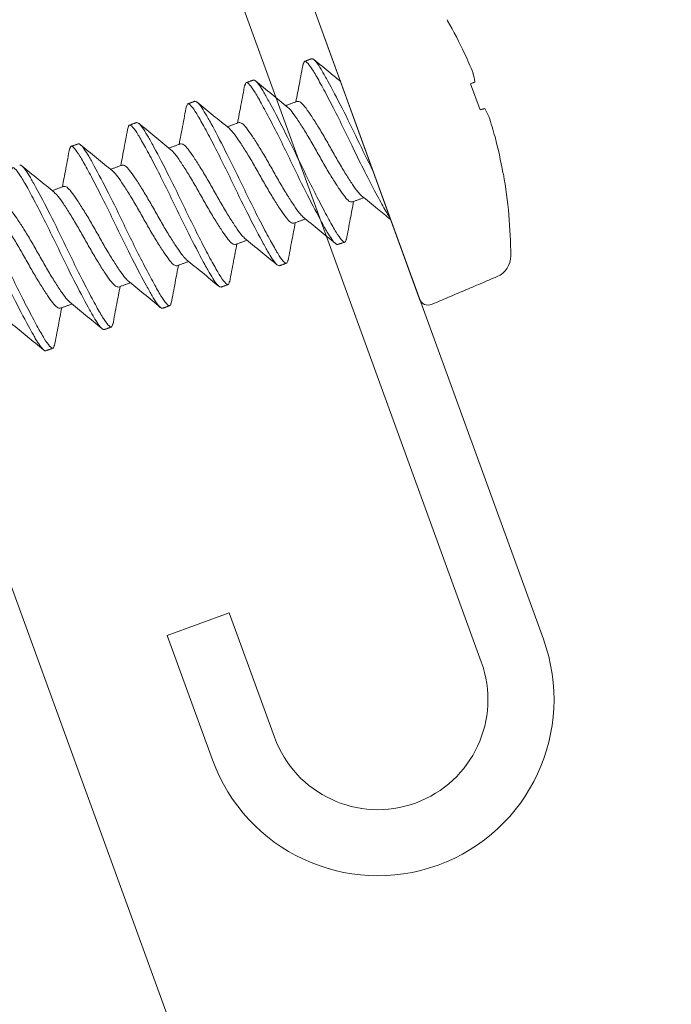
# Model space of a CAD drawing. Units: inches. Extents: x 78.8 to 142.5, y 0.5 to 41.8.
# Drawn here: x 94.8 to 95.4, y 30 to 30.9 of the extents above; entities that cross this region are included whole.
import ezdxf

# ---------------------------------------------------------------- set-up
doc = ezdxf.new("R2010")
doc.units = ezdxf.units.IN
doc.header["$LTSCALE"] = 2
doc.header["$MEASUREMENT"] = 0
doc.layers.get('0').update_dxf_attribs({"linetype": 'CONTINUOUS'})
doc.layers.add('pattern', color=8, linetype='CONTINUOUS')

msp = doc.modelspace()

# ---------------------------------------------------------------- hatches: boundary and pattern name
at = {"layer": 'pattern'}
h = msp.add_hatch(dxfattribs=at)
h.set_pattern_fill('ANSI32', color=256, scale=0.5, angle=20, style=0)
h.set_pattern_definition([(65, (72.84549, -8.26407), (-0.1699327, 0.0792409), []), (65, (72.92855, -8.23384), (-0.1699327, 0.0792409), [])])
h.paths.add_polyline_path([(94.16639, 31.34827), (92.75873, 30.83592), (93.9528, 27.55847), (95.35942, 28.07044)])
h.paths.add_polyline_path([(95.15646, 28.26261, -0.414214), (95.08175, 28.10239), (94.14393, 27.76106, -0.414214), (93.98372, 27.83577), (92.9617, 30.64375, -0.414214), (93.03641, 30.80396), (93.97422, 31.1453, -0.414214), (94.13443, 31.07059)], flags=16)

# ---------------------------------------------------------------- linework, layer by layer
at = {"color": 7, "linetype": 'Continuous', "lineweight": 15}
for p, q in [((94.26285, 33.02869), (95.25274, 30.30901)), ((95.19725, 30.28881), (94.2192, 32.97596)), ((94.43358, 31.29948), (95.45142, 28.50299)), ((95.14211, 30.61296), (95.03745, 30.9005)), ((95.16712, 30.86188), (95.16677, 30.86285)), ((95.19607, 30.78235), (95.18767, 30.80543)), ((95.21697, 30.72492), (95.21662, 30.7259)), ((94.91631, 30.31246), (94.9718, 30.33266)), ((94.9718, 30.33266), (95.01227, 30.22149)), ((94.95677, 30.20129), (94.91631, 30.31246))]:
    msp.add_line(p, q, dxfattribs=at)
at = {"color": 7, "linetype": 'Continuous', "lineweight": 15, "flags": 128}
for points in [[(95.18767, 30.80543), (95.18828, 30.80573), (95.18886, 30.80601), (95.1894, 30.80627), (95.1899, 30.80652), (95.19037, 30.80675), (95.19081, 30.80696), (95.1912, 30.80715), (95.19157, 30.80733)], [(95.20028, 30.7834), (95.19989, 30.7833), (95.19946, 30.78319), (95.19899, 30.78308), (95.19848, 30.78295), (95.19794, 30.78281), (95.19735, 30.78267), (95.19673, 30.78251), (95.19607, 30.78235)]]:
    msp.add_lwpolyline(points, dxfattribs=at)
at = {"color": 7, "linetype": 'Continuous', "lineweight": 15}
for centre, radius, start, end in [((94.79567, 30.6497), 0.42778, 25.32903, 29.73558), ((94.85177, 30.6812), 0.36363, 21.62269, 24.62416), ((95.12576, 30.79675), 0.06665, 9.13691, 16.07249), ((95.14307, 30.74921), 0.06665, 23.92751, 30.86309), ((94.8589, 30.6616), 0.36363, 15.37584, 18.37731), ((94.79568, 30.64967), 0.42778, 10.26442, 14.67097), ((94.79679, 30.65009), 0.42679, 0.21713, 10.09826), ((95.20358, 30.65163), 0.02, 293, 0.21713), ((95.14963, 30.61569), 0.008, 200, 293), ((95.10476, 30.25515), 0.15748, 200.00011, 19.99989), ((95.10476, 30.25515), 0.09843, 200, 20)]:
    msp.add_arc(centre, radius, start, end, dxfattribs=at)
for points, knots in [([(95.03795, 30.82381), (95.03681, 30.81767), (95.03469, 30.80619), (95.03248, 30.79474), (95.03145, 30.7894)], [0, 0, 0, 0, 0.533924, 1, 1, 1, 1]), ([(95.03817, 30.82318), (95.03838, 30.82416), (95.03891, 30.82664), (95.04204, 30.82444), (95.04686, 30.81756), (95.05339, 30.80598), (95.06159, 30.79062), (95.07078, 30.77254), (95.07705, 30.75958), (95.08013, 30.75322)], [0, 0, 0, 0, 0.100706, 0.253248, 0.400471, 0.547694, 0.700235, 0.852777, 1, 1, 1, 1]), ([(95.04552, 30.82788), (95.04668, 30.82831), (95.04863, 30.82658), (95.05227, 30.8214), (95.05356, 30.81929), (95.05652, 30.81423), (95.0582, 30.81126), (95.06375, 30.80116), (95.06816, 30.79279), (95.07738, 30.77461), (95.08217, 30.76487), (95.08661, 30.75558)], [0, 0, 0, 0, 0.25, 0.25, 0.375, 0.375, 0.5, 0.5, 0.75, 0.75, 1, 1, 1, 1]), ([(95.07155, 30.80752), (95.0684, 30.81008), (95.06037, 30.81661), (95.05239, 30.82319), (95.04755, 30.82719)], [0, 0, 0, 0, 0.3927125, 1, 1, 1, 1]), ([(94.98574, 30.8048), (94.9846, 30.79867), (94.98248, 30.78718), (94.98027, 30.77574), (94.97924, 30.7704)], [0, 0, 0, 0, 0.533877, 1, 1, 1, 1]), ([(94.98596, 30.80417), (94.98617, 30.80516), (94.9867, 30.80764), (94.98983, 30.80543), (94.99465, 30.79855), (95.00118, 30.78698), (95.00938, 30.77162), (95.01857, 30.75353), (95.02484, 30.74058), (95.02792, 30.73422)], [0, 0, 0, 0, 0.100825, 0.253346, 0.40055, 0.547753, 0.700275, 0.852797, 1, 1, 1, 1]), ([(94.99331, 30.80888), (94.99447, 30.8093), (94.99642, 30.80758), (95.00006, 30.80239), (95.00135, 30.80029), (95.00431, 30.79523), (95.00599, 30.79226), (95.01154, 30.78216), (95.01595, 30.77379), (95.02517, 30.75561), (95.02996, 30.74587), (95.0344, 30.73658)], [0, 0, 0, 0, 0.25, 0.25, 0.375, 0.375, 0.5, 0.5, 0.75, 0.75, 1, 1, 1, 1]), ([(95.02429, 30.78449), (95.01946, 30.78841), (95.00975, 30.79629), (95.00011, 30.80424), (94.99527, 30.80824)], [0, 0, 0, 0, 0.497331, 1, 1, 1, 1]), ([(94.93375, 30.78517), (94.93396, 30.78616), (94.93449, 30.78864), (94.93762, 30.78643), (94.94244, 30.77955), (94.94897, 30.76798), (94.95717, 30.75262), (94.96636, 30.73453), (94.97263, 30.72158), (94.97571, 30.71521)], [0, 0, 0, 0, 0.1009494, 0.2534498, 0.4006329, 0.547816, 0.7003164, 0.8528169, 1, 1, 1, 1]), ([(94.9411, 30.78988), (94.94226, 30.7903), (94.94421, 30.78858), (94.94785, 30.78339), (94.94914, 30.78128), (94.9521, 30.77623), (94.95378, 30.77326), (94.95934, 30.76315), (94.96374, 30.75478), (94.97296, 30.73661), (94.97775, 30.72686), (94.9822, 30.71757)], [0, 0, 0, 0, 0.25, 0.25, 0.375, 0.375, 0.5, 0.5, 0.75, 0.75, 1, 1, 1, 1]), ([(94.97198, 30.76557), (94.96716, 30.76949), (94.95748, 30.77735), (94.94785, 30.78528), (94.94302, 30.78927)], [0, 0, 0, 0, 0.497533, 1, 1, 1, 1]), ([(95.08994, 30.70572), (95.08895, 30.70665), (95.08677, 30.70872), (95.08216, 30.71542), (95.07624, 30.72452), (95.06968, 30.73538), (95.06312, 30.74703), (95.05656, 30.75868), (95.05001, 30.76952), (95.04406, 30.7787), (95.03926, 30.7855), (95.0354, 30.78975), (95.03364, 30.78983), (95.03275, 30.78987)], [0, 0, 0, 0, 0.0749735, 0.165775, 0.2599787, 0.3541825, 0.4449841, 0.5357856, 0.6299893, 0.7241931, 0.8149946, 0.9057961, 1, 1, 1, 1]), ([(94.93353, 30.78579), (94.93239, 30.77966), (94.93027, 30.76818), (94.92806, 30.75673), (94.92703, 30.7514)], [0, 0, 0, 0, 0.533833, 1, 1, 1, 1]), ([(95.02426, 30.78443), (95.02535, 30.7834), (95.02763, 30.78125), (95.03237, 30.77438), (95.03829, 30.76528), (95.04485, 30.75442), (95.05141, 30.74277), (95.05798, 30.73111), (95.06453, 30.72027), (95.07047, 30.71109), (95.07527, 30.7043), (95.07914, 30.70005), (95.08089, 30.69996), (95.08179, 30.69992)], [0, 0, 0, 0, 0.082401, 0.172474, 0.265921, 0.359368, 0.449441, 0.539513, 0.632961, 0.726408, 0.81648, 0.906553, 1, 1, 1, 1]), ([(94.88889, 30.77088), (94.89005, 30.7713), (94.892, 30.76957), (94.89564, 30.76439), (94.89693, 30.76228), (94.89989, 30.75722), (94.90157, 30.75426), (94.90713, 30.74415), (94.91153, 30.73578), (94.92075, 30.71761), (94.92554, 30.70786), (94.92999, 30.69857)], [0, 0, 0, 0, 0.25, 0.25, 0.375, 0.375, 0.5, 0.5, 0.75, 0.75, 1, 1, 1, 1]), ([(94.91969, 30.74663), (94.91489, 30.75054), (94.90523, 30.75838), (94.89562, 30.7663), (94.8908, 30.77027)], [0, 0, 0, 0, 0.497758, 1, 1, 1, 1]), ([(95.03773, 30.68671), (95.03674, 30.68765), (95.03456, 30.68972), (95.02995, 30.69642), (95.02403, 30.70551), (95.01747, 30.71637), (95.01091, 30.72802), (95.00435, 30.73968), (94.9978, 30.75052), (94.99185, 30.7597), (94.98706, 30.7665), (94.98319, 30.77074), (94.98143, 30.77083), (94.98054, 30.77087)], [0, 0, 0, 0, 0.074971, 0.165773, 0.259976, 0.35418, 0.444982, 0.535784, 0.629988, 0.724192, 0.814994, 0.905796, 1, 1, 1, 1]), ([(94.88132, 30.76679), (94.88018, 30.76066), (94.87806, 30.74917), (94.87585, 30.73773), (94.87482, 30.73239)], [0, 0, 0, 0, 0.533794, 1, 1, 1, 1]), ([(94.88154, 30.76616), (94.88175, 30.76715), (94.88228, 30.76964), (94.88541, 30.76743), (94.89023, 30.76055), (94.89676, 30.74897), (94.90496, 30.73362), (94.91415, 30.71553), (94.92042, 30.70257), (94.9235, 30.69621)], [0, 0, 0, 0, 0.101081, 0.253559, 0.400721, 0.547882, 0.70036, 0.852838, 1, 1, 1, 1]), ([(94.97194, 30.76555), (94.97306, 30.76449), (94.97538, 30.7623), (94.98016, 30.75538), (94.98608, 30.74627), (94.99264, 30.73542), (94.9992, 30.72377), (95.00577, 30.71211), (95.01232, 30.70127), (95.01827, 30.69209), (95.02306, 30.68529), (95.02693, 30.68105), (95.02868, 30.68096), (95.02958, 30.68092)], [0, 0, 0, 0, 0.084884, 0.174713, 0.267907, 0.361102, 0.45093, 0.540759, 0.633954, 0.727148, 0.816977, 0.906805, 1, 1, 1, 1]), ([(94.83668, 30.75187), (94.83784, 30.7523), (94.83979, 30.75057), (94.84343, 30.74539), (94.84472, 30.74328), (94.84768, 30.73822), (94.84936, 30.73525), (94.85492, 30.72515), (94.85932, 30.71678), (94.86854, 30.6986), (94.87333, 30.68886), (94.87778, 30.67957)], [0, 0, 0, 0, 0.25, 0.25, 0.375, 0.375, 0.5, 0.5, 0.75, 0.75, 1, 1, 1, 1]), ([(95.08013, 30.75322), (95.08345, 30.74628), (95.08696, 30.7391), (95.09394, 30.72513), (95.0974, 30.71836), (95.1038, 30.70617), (95.10673, 30.70077), (95.11175, 30.69188), (95.11377, 30.68842), (95.11559, 30.68581)], [0, 0, 0, 0, 0.25, 0.25, 0.5, 0.5, 0.75, 0.75, 1, 1, 1, 1]), ([(94.82911, 30.74778), (94.82797, 30.74165), (94.82585, 30.73017), (94.82364, 30.71873), (94.82261, 30.71339)], [0, 0, 0, 0, 0.533756, 1, 1, 1, 1]), ([(94.82933, 30.74715), (94.82954, 30.74815), (94.83007, 30.75063), (94.8332, 30.74843), (94.83802, 30.74155), (94.84455, 30.72997), (94.85275, 30.71461), (94.86194, 30.69652), (94.86821, 30.68357), (94.87129, 30.67721)], [0, 0, 0, 0, 0.1012186, 0.2536734, 0.4008123, 0.5479515, 0.7004062, 0.852861, 1, 1, 1, 1]), ([(94.86743, 30.72767), (94.86264, 30.73156), (94.85301, 30.73938), (94.84343, 30.74728), (94.83862, 30.75125)], [0, 0, 0, 0, 0.4979786, 1, 1, 1, 1]), ([(94.91964, 30.74664), (94.92079, 30.74555), (94.92313, 30.74335), (94.92795, 30.73638), (94.93388, 30.72727), (94.94043, 30.71641), (94.94699, 30.70476), (94.95356, 30.69311), (94.96011, 30.68227), (94.96606, 30.67309), (94.97085, 30.66629), (94.97472, 30.66204), (94.97648, 30.66196), (94.97737, 30.66192)], [0, 0, 0, 0, 0.086807, 0.176447, 0.269445, 0.362444, 0.452084, 0.541724, 0.634723, 0.727721, 0.817361, 0.907001, 1, 1, 1, 1]), ([(94.98552, 30.66771), (94.98453, 30.66865), (94.98235, 30.67072), (94.97774, 30.67742), (94.97182, 30.68651), (94.96526, 30.69737), (94.9587, 30.70902), (94.95214, 30.72068), (94.94559, 30.73152), (94.93964, 30.7407), (94.93485, 30.74749), (94.93098, 30.75174), (94.92922, 30.75183), (94.92833, 30.75187)], [0, 0, 0, 0, 0.074973, 0.165775, 0.259978, 0.354182, 0.444984, 0.535785, 0.629989, 0.724193, 0.814995, 0.905796, 1, 1, 1, 1]), ([(95.0344, 30.73658), (95.03748, 30.73021), (95.04375, 30.71726), (95.05295, 30.69917), (95.06114, 30.68381), (95.06767, 30.67224), (95.0725, 30.66534), (95.07571, 30.66315), (95.07625, 30.66581), (95.07649, 30.66696)], [0, 0, 0, 0, 0.14507, 0.29538, 0.445691, 0.590761, 0.73583, 0.886141, 1, 1, 1, 1]), ([(94.77712, 30.72815), (94.77733, 30.72914), (94.77786, 30.73163), (94.78099, 30.72942), (94.78581, 30.72254), (94.79234, 30.71097), (94.80054, 30.69561), (94.80973, 30.67752), (94.816, 30.66457), (94.81908, 30.65821)], [0, 0, 0, 0, 0.101363, 0.253793, 0.400909, 0.548024, 0.700454, 0.852885, 1, 1, 1, 1]), ([(94.78447, 30.73287), (94.78564, 30.73329), (94.78758, 30.73157), (94.79122, 30.72638), (94.79251, 30.72428), (94.79547, 30.71922), (94.79715, 30.71625), (94.80271, 30.70615), (94.80711, 30.69778), (94.81633, 30.6796), (94.82112, 30.66985), (94.82557, 30.66057)], [0, 0, 0, 0, 0.25, 0.25, 0.375, 0.375, 0.5, 0.5, 0.75, 0.75, 1, 1, 1, 1]), ([(94.81521, 30.70867), (94.81043, 30.71256), (94.80083, 30.72035), (94.79127, 30.72824), (94.78647, 30.7322)], [0, 0, 0, 0, 0.498179, 1, 1, 1, 1]), ([(94.86738, 30.72769), (94.86855, 30.72659), (94.8709, 30.72437), (94.87574, 30.71738), (94.88167, 30.70827), (94.88822, 30.69741), (94.89478, 30.68576), (94.90135, 30.6741), (94.9079, 30.66327), (94.91385, 30.65408), (94.91864, 30.64729), (94.92251, 30.64304), (94.92427, 30.64296), (94.92516, 30.64291)], [0, 0, 0, 0, 0.087882, 0.177416, 0.270305, 0.363195, 0.452729, 0.542263, 0.635153, 0.728042, 0.817576, 0.907111, 1, 1, 1, 1]), ([(94.93331, 30.64871), (94.93233, 30.64965), (94.93015, 30.65172), (94.92553, 30.65841), (94.91961, 30.66751), (94.91306, 30.67837), (94.90649, 30.69002), (94.89993, 30.70168), (94.89338, 30.71251), (94.88743, 30.72169), (94.88264, 30.72849), (94.87877, 30.73274), (94.87701, 30.73282), (94.87612, 30.73287)], [0, 0, 0, 0, 0.074981, 0.1657819, 0.2599848, 0.3541878, 0.4449887, 0.5357895, 0.6299924, 0.7241954, 0.8149963, 0.9057971, 1, 1, 1, 1]), ([(95.02792, 30.73422), (95.03237, 30.72493), (95.03716, 30.71518), (95.04638, 30.69701), (95.05078, 30.68864), (95.05633, 30.67853), (95.05802, 30.67556), (95.06098, 30.67051), (95.06227, 30.6684), (95.06591, 30.66321), (95.06785, 30.66149), (95.06902, 30.66191)], [0, 0, 0, 0, 0.25, 0.25, 0.5, 0.5, 0.625, 0.625, 0.75, 0.75, 1, 1, 1, 1]), ([(94.9822, 30.71757), (94.98527, 30.71121), (94.99154, 30.69826), (95.00074, 30.68017), (95.00893, 30.66481), (95.01547, 30.65324), (95.02029, 30.64633), (95.02351, 30.64414), (95.02406, 30.64684), (95.0243, 30.64801)], [0, 0, 0, 0, 0.144766, 0.294763, 0.44476, 0.589526, 0.734293, 0.884289, 1, 1, 1, 1]), ([(94.81516, 30.70869), (94.81633, 30.70759), (94.81869, 30.70537), (94.82353, 30.69838), (94.82946, 30.68926), (94.83601, 30.67841), (94.84258, 30.66676), (94.84914, 30.6551), (94.85569, 30.64426), (94.86164, 30.63508), (94.86643, 30.62828), (94.8703, 30.62404), (94.87206, 30.62395), (94.87295, 30.62391)], [0, 0, 0, 0, 0.0880323, 0.1775522, 0.2704259, 0.3632997, 0.4528194, 0.5423392, 0.635213, 0.7280868, 0.8176064, 0.9071262, 1, 1, 1, 1]), ([(94.8811, 30.62971), (94.88012, 30.63064), (94.87794, 30.63271), (94.87333, 30.63941), (94.8674, 30.64851), (94.86085, 30.65937), (94.85428, 30.67102), (94.84772, 30.68267), (94.84117, 30.69351), (94.83522, 30.70269), (94.83043, 30.70949), (94.82656, 30.71374), (94.8248, 30.71382), (94.82391, 30.71386)], [0, 0, 0, 0, 0.0749944, 0.1657939, 0.2599956, 0.3541972, 0.4449966, 0.5357961, 0.6299978, 0.7241994, 0.8149988, 0.9057984, 1, 1, 1, 1]), ([(94.97571, 30.71521), (94.98016, 30.70592), (94.98495, 30.69618), (94.99417, 30.678), (94.99857, 30.66963), (95.00413, 30.65953), (95.00581, 30.65656), (95.00877, 30.6515), (95.01006, 30.6494), (95.0137, 30.64421), (95.01564, 30.64249), (95.01681, 30.64291)], [0, 0, 0, 0, 0.25, 0.25, 0.5, 0.5, 0.625, 0.625, 0.75, 0.75, 1, 1, 1, 1]), ([(95.07667, 30.66645), (95.0778, 30.67257), (95.0799, 30.68393), (95.08208, 30.6952), (95.08309, 30.7004)], [0, 0, 0, 0, 0.5394955, 1, 1, 1, 1]), ([(95.08991, 30.70558), (95.09476, 30.70165), (95.10353, 30.69454), (95.11222, 30.68736), (95.11611, 30.68415)], [0, 0, 0, 0, 0.5529029, 1, 1, 1, 1]), ([(94.82889, 30.6107), (94.82791, 30.61164), (94.82573, 30.61371), (94.82112, 30.62041), (94.81519, 30.6295), (94.80864, 30.64036), (94.80208, 30.65201), (94.79551, 30.66367), (94.78896, 30.67451), (94.78301, 30.68369), (94.77822, 30.69049), (94.77435, 30.69473), (94.77259, 30.69482), (94.7717, 30.69486)], [0, 0, 0, 0, 0.075013, 0.165811, 0.260011, 0.35421, 0.445008, 0.535806, 0.630005, 0.724205, 0.815003, 0.9058, 1, 1, 1, 1]), ([(94.9235, 30.69621), (94.92795, 30.68692), (94.93274, 30.67718), (94.94196, 30.659), (94.94636, 30.65063), (94.95192, 30.64053), (94.9536, 30.63756), (94.95656, 30.6325), (94.95785, 30.63039), (94.96149, 30.62521), (94.96343, 30.62348), (94.9646, 30.62391)], [0, 0, 0, 0, 0.25, 0.25, 0.5, 0.5, 0.625, 0.625, 0.75, 0.75, 1, 1, 1, 1]), ([(94.92999, 30.69857), (94.93307, 30.69221), (94.93934, 30.67925), (94.94853, 30.66117), (94.95673, 30.64581), (94.96326, 30.63424), (94.96809, 30.62733), (94.97131, 30.62514), (94.97185, 30.62784), (94.97209, 30.62902)], [0, 0, 0, 0, 0.1446971, 0.2946219, 0.4445467, 0.5892439, 0.733941, 0.8838658, 1, 1, 1, 1]), ([(94.763, 30.68964), (94.76415, 30.68856), (94.7665, 30.68635), (94.77132, 30.67938), (94.77725, 30.67026), (94.7838, 30.65941), (94.79037, 30.64775), (94.79693, 30.6361), (94.80348, 30.62526), (94.80943, 30.61608), (94.81422, 30.60928), (94.81809, 30.60504), (94.81985, 30.60495), (94.82074, 30.60491)], [0, 0, 0, 0, 0.0871169, 0.1767264, 0.2696935, 0.3626605, 0.4522702, 0.5418797, 0.6348467, 0.7278139, 0.8174235, 0.907033, 1, 1, 1, 1]), ([(95.0377, 30.68657), (95.04255, 30.68265), (95.0523, 30.67474), (95.06197, 30.66675), (95.06684, 30.66273)], [0, 0, 0, 0, 0.496923, 1, 1, 1, 1]), ([(94.87129, 30.67721), (94.87574, 30.66792), (94.88053, 30.65817), (94.88975, 30.64), (94.89415, 30.63163), (94.89971, 30.62152), (94.90139, 30.61855), (94.90435, 30.6135), (94.90564, 30.61139), (94.90928, 30.60621), (94.91122, 30.60448), (94.91239, 30.6049)], [0, 0, 0, 0, 0.25, 0.25, 0.5, 0.5, 0.625, 0.625, 0.75, 0.75, 1, 1, 1, 1]), ([(94.87778, 30.67957), (94.88086, 30.67321), (94.88713, 30.66025), (94.89632, 30.64216), (94.90452, 30.62681), (94.91105, 30.61524), (94.91588, 30.60833), (94.91909, 30.60614), (94.91964, 30.60882), (94.91987, 30.60999)], [0, 0, 0, 0, 0.144842, 0.294917, 0.444992, 0.589834, 0.734676, 0.884751, 1, 1, 1, 1]), ([(95.02448, 30.64752), (95.02561, 30.65366), (95.0277, 30.66499), (95.02988, 30.67624), (95.03088, 30.68139)], [0, 0, 0, 0, 0.542237, 1, 1, 1, 1]), ([(94.98549, 30.66757), (94.99034, 30.66364), (95.00009, 30.65574), (95.00977, 30.64774), (95.01463, 30.64372)], [0, 0, 0, 0, 0.496926, 1, 1, 1, 1]), ([(94.81908, 30.65821), (94.82353, 30.64892), (94.82832, 30.63917), (94.83754, 30.621), (94.84194, 30.61263), (94.8475, 30.60252), (94.84918, 30.59955), (94.85214, 30.5945), (94.85343, 30.59239), (94.85707, 30.5872), (94.85902, 30.58548), (94.86018, 30.5859)], [0, 0, 0, 0, 0.25, 0.25, 0.5, 0.5, 0.625, 0.625, 0.75, 0.75, 1, 1, 1, 1]), ([(94.82557, 30.66057), (94.82865, 30.6542), (94.83492, 30.64125), (94.84411, 30.62316), (94.85231, 30.6078), (94.85884, 30.59623), (94.86366, 30.58933), (94.86685, 30.58714), (94.86739, 30.58975), (94.86761, 30.59084)], [0, 0, 0, 0, 0.145731, 0.296727, 0.447722, 0.593453, 0.739184, 0.89018, 1, 1, 1, 1]), ([(94.97227, 30.62853), (94.9734, 30.63469), (94.97549, 30.64601), (94.97767, 30.65726), (94.97867, 30.66239)], [0, 0, 0, 0, 0.5443021, 1, 1, 1, 1]), ([(94.93328, 30.64857), (94.93813, 30.64464), (94.94788, 30.63673), (94.95756, 30.62874), (94.96242, 30.62472)], [0, 0, 0, 0, 0.496928, 1, 1, 1, 1]), ([(94.76687, 30.6392), (94.77132, 30.62991), (94.77611, 30.62017), (94.78533, 30.60199), (94.78973, 30.59362), (94.79529, 30.58352), (94.79697, 30.58055), (94.79993, 30.57549), (94.80122, 30.57339), (94.80486, 30.5682), (94.80681, 30.56647), (94.80797, 30.5669)], [0, 0, 0, 0, 0.25, 0.25, 0.5, 0.5, 0.625, 0.625, 0.75, 0.75, 1, 1, 1, 1]), ([(94.77336, 30.64156), (94.77644, 30.6352), (94.78271, 30.62225), (94.7919, 30.60416), (94.8001, 30.5888), (94.80663, 30.57723), (94.81145, 30.57033), (94.81463, 30.56814), (94.81517, 30.57074), (94.8154, 30.57183)], [0, 0, 0, 0, 0.145822, 0.296912, 0.448002, 0.593824, 0.739647, 0.890737, 1, 1, 1, 1]), ([(94.92005, 30.60949), (94.92119, 30.61567), (94.92327, 30.62699), (94.92546, 30.63826), (94.92645, 30.64339)], [0, 0, 0, 0, 0.545425, 1, 1, 1, 1]), ([(94.88107, 30.62957), (94.88592, 30.62564), (94.89567, 30.61773), (94.90535, 30.60974), (94.91021, 30.60572)], [0, 0, 0, 0, 0.4969307, 1, 1, 1, 1]), ([(94.86781, 30.59028), (94.86895, 30.59649), (94.87105, 30.60786), (94.87325, 30.61922), (94.87425, 30.62438)], [0, 0, 0, 0, 0.545717, 1, 1, 1, 1]), ([(94.8156, 30.57126), (94.81674, 30.57746), (94.81884, 30.58884), (94.82104, 30.60021), (94.82204, 30.60538)], [0, 0, 0, 0, 0.544845, 1, 1, 1, 1]), ([(94.82887, 30.61056), (94.83371, 30.60663), (94.84346, 30.59873), (94.85314, 30.59074), (94.858, 30.58672)], [0, 0, 0, 0, 0.496934, 1, 1, 1, 1]), ([(94.77666, 30.59156), (94.7815, 30.58763), (94.79126, 30.57972), (94.80093, 30.57173), (94.80579, 30.56771)], [0, 0, 0, 0, 0.4969377, 1, 1, 1, 1])]:
    msp.add_open_spline(points, degree=3, knots=knots, dxfattribs=at)
for points, degree in [([(95.04552, 30.82788), (95.03903, 30.82552)], 1), ([(94.99331, 30.80888), (94.98682, 30.80652)], 1), ([(94.9411, 30.78988), (94.93461, 30.78752)], 1), ([(95.03275, 30.78987), (95.02234, 30.78609)], 1), ([(94.88889, 30.77088), (94.8824, 30.76852)], 1), ([(94.98054, 30.77087), (94.97013, 30.76708)], 1), ([(95.08661, 30.75558), (95.09103, 30.74635), (95.09579, 30.73668), (95.10037, 30.72764)], 3), ([(94.83668, 30.75187), (94.83019, 30.74951)], 1), ([(94.92833, 30.75187), (94.91792, 30.74808)], 1), ([(94.87612, 30.73287), (94.8657, 30.72908)], 1), ([(94.82391, 30.71386), (94.8135, 30.71007)], 1), ([(95.08179, 30.69992), (95.0922, 30.70371)], 1), ([(95.02958, 30.68092), (95.03999, 30.68471)], 1), ([(94.97737, 30.66192), (94.98778, 30.66571)], 1), ([(95.06902, 30.66191), (95.0755, 30.66427)], 1), ([(94.92516, 30.64291), (94.93558, 30.6467)], 1), ([(95.01681, 30.64291), (95.02329, 30.64527)], 1), ([(95.15275, 30.60833), (95.2114, 30.63322)], 1), ([(94.87295, 30.62391), (94.88337, 30.6277)], 1), ([(94.9646, 30.62391), (94.97108, 30.62627)], 1), ([(94.82074, 30.60491), (94.83116, 30.6087)], 1), ([(94.91239, 30.6049), (94.91887, 30.60726)], 1), ([(94.86018, 30.5859), (94.86667, 30.58826)], 1), ([(94.80797, 30.5669), (94.81446, 30.56926)], 1)]:
    msp.add_open_spline(points, degree=degree, dxfattribs=at)

doc.saveas('drawing.dxf')
